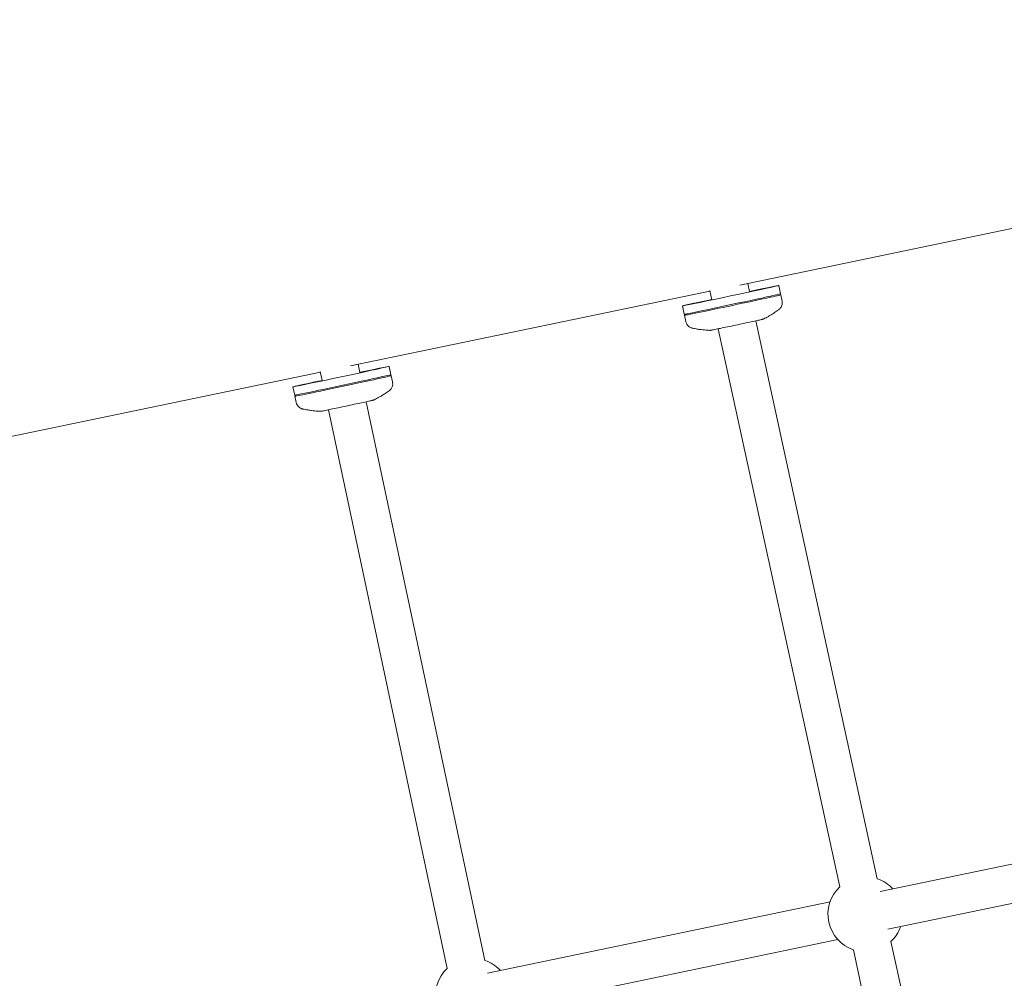
# Model space of a CAD drawing. Extents: x -18437 to 17046, y 21442 to 34691.
# Drawn here: x -5019 to -4558, y 28939 to 29388 of the extents above; entities that cross this region are included whole.
import ezdxf

# ---------------------------------------------------------------- set-up
doc = ezdxf.new("R2010")
doc.units = 0
doc.header["$LTSCALE"] = 350
doc.header["$MEASUREMENT"] = 0
doc.header["$PDMODE"] = 98
doc.header["$PDSIZE"] = 50
doc.linetypes.add('STRICHPUNKT', pattern=[1, 0.5, -0.25, 0, -0.25])
doc.layers.get('Defpoints').update_dxf_attribs({"linetype": 'CONTINUOUS'})
doc.layers.add('BEM-SI-MIN', color=7, linetype='CONTINUOUS')
doc.layers.add('Shout.04', color=7, linetype='STRICHPUNKT')
doc.styles.get("Standard").update_dxf_attribs({"font": 'isocp2.shx'})
doc.dimstyles.new('Europa 1-100', dxfattribs={"dimscale": 100, "dimtxt": 3.5, "dimasz": 4, "dimexe": 2, "dimexo": 0, "dimgap": 2, "dimtad": 0, "dimdec": 0, "dimzin": 0, "dimdsep": 46, "dimtxsty": 'Standard', "dimcen": 2, "dimadec": 0, "dimazin": 0, "dimtfac": 1, "dimtdec": 0, "dimtofl": 0, "dimtmove": 0, "dimatfit": 3, "dimfxl": 2, "dimfxlon": 1, "dimtolj": 1, "dimtzin": 0, "dimarcsym": 0})

# ---------------------------------------------------------------- blocks, each defined once
blk = doc.blocks.new('*D204')
at = {"layer": 'BEM-SI-MIN', "color": 0, "lineweight": -2, "transparency": 16777216}
for p, q in [((-16420.47, 34261.34), (-16420.47, 34661.34)), ((17046.48, 34261.34), (17046.48, 34661.34)), ((-16020.47, 34461.34), (-464.5, 34461.34)), ((16646.48, 34461.34), (1090.5, 34461.34))]:
    blk.add_line(p, q, dxfattribs=at)
at = {"layer": 'BEM-SI-MIN', "color": 0, "transparency": 16777216}
for points in [[(-16020.47, 34528), (-16020.47, 34394.67), (-16420.47, 34461.34)], [(16646.48, 34528), (16646.48, 34394.67), (17046.48, 34461.34)]]:
    blk.add_solid(points, dxfattribs=at)
at = {"layer": 'Defpoints', "color": 0, "transparency": 16777216}
for p in [(17046.48, 34461.34), (-16420.47, 26005.86), (17046.48, 26005.86)]:
    blk.add_point(p, dxfattribs=at)
at = {"layer": 'BEM-SI-MIN', "color": 0, "transparency": 16777216, "insert": (313, 34461.34), "char_height": 350, "attachment_point": 5}
blk.add_mtext('\\A1;33467', dxfattribs=at)
blk = doc.blocks.new('*D205')
at = {"layer": 'BEM-SI-MIN', "color": 0, "lineweight": -2, "transparency": 16777216}
for p, q in [((-18007.81, 32481.12), (-18407.81, 32481.12)), ((-18207.81, 32081.12), (-18207.81, 27695.43)), ((-18207.81, 22376.01), (-18207.81, 26230.94)), ((-18007.81, 21976.01), (-18407.81, 21976.01))]:
    blk.add_line(p, q, dxfattribs=at)
at = {"layer": 'BEM-SI-MIN', "color": 0, "transparency": 16777216}
for points in [[(-18274.47, 32081.12), (-18141.14, 32081.12), (-18207.81, 32481.12)], [(-18274.47, 22376.01), (-18141.14, 22376.01), (-18207.81, 21976.01)]]:
    blk.add_solid(points, dxfattribs=at)
at = {"layer": 'Defpoints', "color": 0, "transparency": 16777216}
for p in [(-420.09, 32481.12), (-18207.81, 21976.01), (-12390.62, 21976.01)]:
    blk.add_point(p, dxfattribs=at)
at = {"layer": 'BEM-SI-MIN', "color": 0, "transparency": 16777216, "insert": (-18207.81, 26963.19), "char_height": 350, "attachment_point": 5, "rotation": 90}
blk.add_mtext('\\A1;10505', dxfattribs=at)
blk = doc.blocks.new('*D208')
at = {"layer": 'BEM-SI-MIN', "color": 0, "lineweight": -2, "transparency": 16777216}
for p, q in [((-17098.08, 30117.36), (-17495.71, 30117.36)), ((-17295.71, 29717.36), (-17295.71, 27800.98)), ((-17295.71, 24209.01), (-17295.71, 26505.03)), ((-17119.35, 23809.01), (-17495.71, 23809.01))]:
    blk.add_line(p, q, dxfattribs=at)
at = {"layer": 'BEM-SI-MIN', "color": 0, "transparency": 16777216}
for points in [[(-17362.37, 29717.36), (-17229.04, 29717.36), (-17295.71, 30117.36)], [(-17362.37, 24209.01), (-17229.04, 24209.01), (-17295.71, 23809.01)]]:
    blk.add_solid(points, dxfattribs=at)
at = {"layer": 'Defpoints', "color": 0, "transparency": 16777216}
for p in [(-681.92, 30117.36, 1837.83), (-17295.71, 23809.01), (-12390.62, 23809.01, 1837.83)]:
    blk.add_point(p, dxfattribs=at)
at = {"layer": 'BEM-SI-MIN', "color": 0, "transparency": 16777216, "insert": (-17295.71, 27153.01), "char_height": 350, "attachment_point": 5, "rotation": 90}
blk.add_mtext('\\A1;6308', dxfattribs=at)
blk = doc.blocks.new('*D210')
at = {"layer": 'BEM-SI-MIN', "color": 0, "lineweight": -2, "transparency": 16777216}
for p, q in [((-14577.91, 33357.21), (-14577.91, 33746.92)), ((14679.48, 33357.74), (14679.48, 33746.92)), ((-14177.91, 33546.92), (-714.27, 33546.92)), ((14279.48, 33546.92), (815.84, 33546.92))]:
    blk.add_line(p, q, dxfattribs=at)
at = {"layer": 'BEM-SI-MIN', "color": 0, "transparency": 16777216}
for points in [[(-14177.91, 33613.59), (-14177.91, 33480.25), (-14577.91, 33546.92)], [(14279.48, 33613.59), (14279.48, 33480.25), (14679.48, 33546.92)]]:
    blk.add_solid(points, dxfattribs=at)
at = {"layer": 'Defpoints', "color": 0, "transparency": 16777216}
for p in [(14679.48, 33546.92), (14679.48, 26005.86, 1837.83), (-14577.91, 25801.13, 1837.83)]:
    blk.add_point(p, dxfattribs=at)
at = {"layer": 'BEM-SI-MIN', "color": 0, "transparency": 16777216, "insert": (50.78, 33546.92), "char_height": 350, "attachment_point": 5}
blk.add_mtext('\\A1;29257', dxfattribs=at)

msp = doc.modelspace()

# ---------------------------------------------------------------- linework, layer by layer
at = {"layer": 'Shout.04', "color": 7, "linetype": 'Continuous', "lineweight": 0}
for p, q in [((-4681.91, 29263.54, 1837.83), (-4513.8, 29298.47, 1837.83)), ((-4678.28, 29264.29, 1837.83), (-4677.44, 29260.43, 1837.83)), ((-4662.93, 29259.42, 1837.83), (-4663.76, 29263.34, 1837.83)), ((-4864.02, 29225.71, 1837.83), (-4695.91, 29260.63, 1837.83)), ((-4695.96, 29260.9, 1837.83), (-4695.05, 29256.68, 1837.83)), ((-4663.39, 29259.3, 1837.83), (-4662.83, 29258.94, 1837.83)), ((-4662.21, 29256.03, 1837.83), (-4662.83, 29258.94, 1837.83)), ((-4707.93, 29249.85, 1837.83), (-4708.76, 29253.76, 1837.83)), ((-4707.46, 29249.92, 1837.83), (-4707.82, 29249.36, 1837.83)), ((-4707.2, 29246.46, 1837.83), (-4707.82, 29249.36, 1837.83)), ((-4674.47, 29246.8, 1837.83), (-4617.67, 28985.93, 1837.83)), ((-4692.08, 29243.05, 1837.83), (-4635.26, 28982.1, 1837.83)), ((-4860.39, 29226.46, 1837.83), (-4859.56, 29222.59, 1837.83)), ((-4845.04, 29221.59, 1837.83), (-4845.87, 29225.5, 1837.83)), ((-5051.3, 29186.8, 1837.83), (-4878.01, 29222.8, 1837.83)), ((-4878.07, 29223.07, 1837.83), (-4877.17, 29218.85, 1837.83)), ((-4845.49, 29221.47, 1837.83), (-4844.93, 29221.1, 1837.83)), ((-4844.32, 29218.2, 1837.83), (-4844.93, 29221.1, 1837.83)), ((-4890.03, 29212.02, 1837.83), (-4890.86, 29215.93, 1837.83)), ((-4889.56, 29212.09, 1837.83), (-4889.93, 29211.53, 1837.83)), ((-4889.31, 29208.63, 1837.83), (-4889.93, 29211.53, 1837.83)), ((-4856.66, 29208.95, 1837.83), (-4801.09, 28947.75, 1837.83)), ((-4874.27, 29205.2, 1837.83), (-4818.7, 28944.01, 1837.83)), ((-4616.38, 28979.98, 1837.83), (-4456.3, 29013.27, 1837.83)), ((-4612.71, 28962.35, 1837.83), (-4452.63, 28995.65, 1837.83)), ((-4799.88, 28941.83, 1837.83), (-4639.79, 28975.11, 1837.83)), ((-4796.22, 28924.2, 1837.83), (-4636.13, 28957.49, 1837.83)), ((-4611.28, 28956.6, 1837.83), (-4558.99, 28716.44, 1837.83)), ((-4628.87, 28952.77, 1837.83), (-4576.57, 28712.61, 1837.83))]:
    msp.add_line(p, q, dxfattribs=at)
at = {"layer": 'Shout.04', "color": 7, "linetype": 'Continuous', "lineweight": 0, "extrusion": (2.22832e-16, -1.2326e-32, -1)}
msp.add_arc((4623.27, 28969.35, -1837.83), 17.5, 108.6654, 137.3009, dxfattribs=at)
at = {"layer": 'Shout.04', "color": 7, "linetype": 'Continuous', "lineweight": 0, "extrusion": (2.22832e-16, 0, -1)}
for centre, start, end in [((4623.27, 28969.35, -1837.83), 288.659, 46.766), ((4623.27, 28969.35, -1837.83), 199.2003, 226.7724), ((4806.77, 28931.2, -1837.83), 108.9393, 137.3061), ((4806.77, 28931.2, -1837.83), 288.9377, 47.0399)]:
    msp.add_arc(centre, 17.5, start, end, dxfattribs=at)
at = {"layer": 'Shout.04', "color": 7, "linetype": 'Continuous', "lineweight": 0}
for centre, major_axis, start_param, end_param in [((-4686.26, 29258.55, 1837.83), (-22.5, -4.79), -1.169619, 4.30946), ((-4685.43, 29254.64, 1837.83), (-22.5, -4.79), 0, 3.141593), ((-4685.32, 29254.15, 1837.83), (22.5, 4.79), -1.567773, 0.005801), ((-4685.32, 29254.15, 1837.83), (-22.5, -4.79), -0.005801, 1.57382), ((-4868.37, 29220.72, 1837.83), (-22.5, -4.79), -1.168748, 4.31034), ((-4867.53, 29216.81, 1837.83), (-22.5, -4.79), 0, 3.141593), ((-4867.43, 29216.32, 1837.83), (22.5, 4.79), -1.567773, 0.005801), ((-4867.43, 29216.32, 1837.83), (-22.5, -4.79), -0.005801, 1.57382)]:
    msp.add_ellipse(centre, major_axis=major_axis, ratio=0.005801, start_param=start_param, end_param=end_param, dxfattribs=at)
for points, knots in [([(-4663.78, 29251.96, 1837.83), (-4663.7, 29252.02, 1837.83), (-4663.61, 29252.09, 1837.83), (-4663.39, 29252.27, 1837.83), (-4663.27, 29252.39, 1837.83), (-4662.99, 29252.71, 1837.83), (-4662.83, 29252.91, 1837.83), (-4662.49, 29253.48, 1837.83), (-4662.32, 29253.86, 1837.83), (-4662.12, 29254.77, 1837.83), (-4662.09, 29255.27, 1837.83), (-4662.18, 29255.86, 1837.83), (-4662.19, 29255.95, 1837.83), (-4662.21, 29256.03, 1837.83)], [1.55771085, 1.55771085, 1.55771085, 1.55771085, 1.56032795, 1.56032795, 1.56294504, 1.56294504, 1.56556214, 1.56556214, 1.56817923, 1.56817923, 1.57041353, 1.57041353, 1.57079633, 1.57079633, 1.57079633, 1.57079633]), ([(-4670.66, 29247.76, 1837.83), (-4670.36, 29247.91, 1837.83), (-4670.03, 29248.08, 1837.83), (-4669.34, 29248.45, 1837.83), (-4668.96, 29248.66, 1837.83), (-4668.15, 29249.12, 1837.83), (-4667.71, 29249.38, 1837.83), (-4666.75, 29249.96, 1837.83), (-4666.23, 29250.28, 1837.83), (-4665.09, 29251.04, 1837.83), (-4664.46, 29251.46, 1837.83), (-4663.78, 29251.96, 1837.83)], [1.548903268, 1.548903268, 1.548903268, 1.548903268, 1.550664785, 1.550664785, 1.552426302, 1.552426302, 1.554187819, 1.554187819, 1.555949336, 1.555949336, 1.557710853, 1.557710853, 1.557710853, 1.557710853]), ([(-4707.2, 29246.46, 1837.83), (-4707.11, 29246.04, 1837.83), (-4706.96, 29245.64, 1837.83), (-4706.55, 29244.94, 1837.83), (-4706.3, 29244.64, 1837.83), (-4705.77, 29244.13, 1837.83), (-4705.5, 29243.95, 1837.83), (-4705.04, 29243.68, 1837.83), (-4704.85, 29243.6, 1837.83), (-4704.52, 29243.48, 1837.83), (-4704.39, 29243.44, 1837.83), (-4704.22, 29243.4, 1837.83), (-4704.16, 29243.39, 1837.83), (-4704.11, 29243.38, 1837.83)], [4.71238898, 4.71238898, 4.71238898, 4.71238898, 4.71424593, 4.71424593, 4.71629295, 4.71629295, 4.71891005, 4.71891005, 4.72152714, 4.72152714, 4.72414423, 4.72414423, 4.72547445, 4.72547445, 4.72547445, 4.72547445]), ([(-4704.11, 29243.38, 1837.83), (-4703.28, 29243.2, 1837.83), (-4702.54, 29243.07, 1837.83), (-4701.19, 29242.85, 1837.83), (-4700.59, 29242.76, 1837.83), (-4699.47, 29242.62, 1837.83), (-4698.97, 29242.56, 1837.83), (-4698.04, 29242.47, 1837.83), (-4697.61, 29242.44, 1837.83), (-4696.82, 29242.38, 1837.83), (-4696.46, 29242.36, 1837.83), (-4696.12, 29242.34, 1837.83)], [4.725474455, 4.725474455, 4.725474455, 4.725474455, 4.727235972, 4.727235972, 4.728997488, 4.728997488, 4.730759005, 4.730759005, 4.732520522, 4.732520522, 4.734282039, 4.734282039, 4.734282039, 4.734282039]), ([(-4696.12, 29242.34, 1837.83), (-4695.99, 29242.34, 1837.83), (-4695.92, 29242.34, 1837.83), (-4695.8, 29242.34, 1837.83), (-4695.76, 29242.35, 1837.83), (-4695.67, 29242.35, 1837.83), (-4695.64, 29242.36, 1837.83), (-4695.55, 29242.37, 1837.83), (-4695.51, 29242.37, 1837.83), (-4695.32, 29242.4, 1837.83), (-4695.22, 29242.42, 1837.83), (-4694.63, 29242.53, 1837.83), (-4693.94, 29242.67, 1837.83), (-4692.21, 29243.03, 1837.83), (-4691.27, 29243.22, 1837.83), (-4689.14, 29243.66, 1837.83), (-4687.97, 29243.91, 1837.83), (-4685.51, 29244.43, 1837.83), (-4684.22, 29244.7, 1837.83), (-4681.65, 29245.25, 1837.83), (-4680.38, 29245.52, 1837.83), (-4677.98, 29246.04, 1837.83), (-4676.85, 29246.28, 1837.83), (-4674.84, 29246.72, 1837.83), (-4673.97, 29246.91, 1837.83), (-4672.56, 29247.22, 1837.83), (-4672.03, 29247.34, 1837.83), (-4671.56, 29247.45, 1837.83), (-4671.47, 29247.48, 1837.83), (-4671.32, 29247.51, 1837.83), (-4671.28, 29247.53, 1837.83), (-4671.17, 29247.56, 1837.83), (-4671.14, 29247.57, 1837.83), (-4671.04, 29247.6, 1837.83), (-4671.02, 29247.61, 1837.83), (-4670.93, 29247.64, 1837.83), (-4670.87, 29247.66, 1837.83), (-4670.73, 29247.72, 1837.83), (-4670.7, 29247.74, 1837.83), (-4670.66, 29247.76, 1837.83)], [4.734282, 4.734282, 4.734282, 4.734282, 4.745398, 4.745398, 4.756997, 4.756997, 4.773592, 4.773592, 4.807666, 4.807666, 4.958342, 4.958342, 5.352877, 5.352877, 5.676403, 5.676403, 5.997491, 5.997491, 6.318046, 6.318046, 6.638502, 6.638502, 6.959121, 6.959121, 7.280455, 7.280455, 7.605363, 7.605363, 7.718726, 7.718726, 7.775407, 7.775407, 7.803748, 7.803748, 7.81423, 7.81423, 7.828118, 7.828118, 7.832089, 7.832089, 7.832089, 7.832089]), ([(-4845.88, 29214.13, 1837.83), (-4845.8, 29214.18, 1837.83), (-4845.71, 29214.25, 1837.83), (-4845.5, 29214.44, 1837.83), (-4845.37, 29214.55, 1837.83), (-4845.09, 29214.87, 1837.83), (-4844.93, 29215.08, 1837.83), (-4844.6, 29215.65, 1837.83), (-4844.43, 29216.03, 1837.83), (-4844.23, 29216.93, 1837.83), (-4844.2, 29217.43, 1837.83), (-4844.28, 29218.03, 1837.83), (-4844.3, 29218.11, 1837.83), (-4844.32, 29218.2, 1837.83)], [1.55771085, 1.55771085, 1.55771085, 1.55771085, 1.56032795, 1.56032795, 1.56294504, 1.56294504, 1.56556214, 1.56556214, 1.56817923, 1.56817923, 1.57041353, 1.57041353, 1.57079633, 1.57079633, 1.57079633, 1.57079633]), ([(-4852.76, 29209.93, 1837.83), (-4852.46, 29210.08, 1837.83), (-4852.14, 29210.25, 1837.83), (-4851.44, 29210.62, 1837.83), (-4851.07, 29210.83, 1837.83), (-4850.25, 29211.29, 1837.83), (-4849.81, 29211.54, 1837.83), (-4848.85, 29212.13, 1837.83), (-4848.33, 29212.45, 1837.83), (-4847.19, 29213.2, 1837.83), (-4846.57, 29213.63, 1837.83), (-4845.88, 29214.13, 1837.83)], [1.548903268, 1.548903268, 1.548903268, 1.548903268, 1.550664785, 1.550664785, 1.552426302, 1.552426302, 1.554187819, 1.554187819, 1.555949336, 1.555949336, 1.557710853, 1.557710853, 1.557710853, 1.557710853]), ([(-4889.31, 29208.63, 1837.83), (-4889.22, 29208.21, 1837.83), (-4889.06, 29207.81, 1837.83), (-4888.66, 29207.1, 1837.83), (-4888.41, 29206.81, 1837.83), (-4887.88, 29206.3, 1837.83), (-4887.6, 29206.11, 1837.83), (-4887.14, 29205.85, 1837.83), (-4886.95, 29205.77, 1837.83), (-4886.63, 29205.65, 1837.83), (-4886.49, 29205.61, 1837.83), (-4886.32, 29205.57, 1837.83), (-4886.27, 29205.55, 1837.83), (-4886.22, 29205.54, 1837.83)], [4.71238898, 4.71238898, 4.71238898, 4.71238898, 4.71424593, 4.71424593, 4.71629295, 4.71629295, 4.71891005, 4.71891005, 4.72152714, 4.72152714, 4.72414423, 4.72414423, 4.72547445, 4.72547445, 4.72547445, 4.72547445]), ([(-4878.22, 29204.51, 1837.83), (-4878.1, 29204.5, 1837.83), (-4878.02, 29204.51, 1837.83), (-4877.9, 29204.51, 1837.83), (-4877.86, 29204.51, 1837.83), (-4877.78, 29204.52, 1837.83), (-4877.74, 29204.53, 1837.83), (-4877.65, 29204.54, 1837.83), (-4877.61, 29204.54, 1837.83), (-4877.43, 29204.57, 1837.83), (-4877.32, 29204.59, 1837.83), (-4876.74, 29204.7, 1837.83), (-4876.04, 29204.84, 1837.83), (-4874.32, 29205.19, 1837.83), (-4873.37, 29205.39, 1837.83), (-4871.25, 29205.83, 1837.83), (-4870.07, 29206.08, 1837.83), (-4867.61, 29206.6, 1837.83), (-4866.32, 29206.87, 1837.83), (-4863.76, 29207.42, 1837.83), (-4862.49, 29207.69, 1837.83), (-4860.08, 29208.2, 1837.83), (-4858.95, 29208.45, 1837.83), (-4856.95, 29208.88, 1837.83), (-4856.08, 29209.08, 1837.83), (-4854.67, 29209.39, 1837.83), (-4854.14, 29209.51, 1837.83), (-4853.67, 29209.62, 1837.83), (-4853.57, 29209.64, 1837.83), (-4853.43, 29209.68, 1837.83), (-4853.38, 29209.69, 1837.83), (-4853.28, 29209.72, 1837.83), (-4853.24, 29209.73, 1837.83), (-4853.15, 29209.76, 1837.83), (-4853.12, 29209.77, 1837.83), (-4853.03, 29209.81, 1837.83), (-4852.97, 29209.83, 1837.83), (-4852.84, 29209.89, 1837.83), (-4852.8, 29209.91, 1837.83), (-4852.76, 29209.93, 1837.83)], [4.734282, 4.734282, 4.734282, 4.734282, 4.745398, 4.745398, 4.756997, 4.756997, 4.773592, 4.773592, 4.807666, 4.807666, 4.958342, 4.958342, 5.352877, 5.352877, 5.676403, 5.676403, 5.997491, 5.997491, 6.318046, 6.318046, 6.638502, 6.638502, 6.959121, 6.959121, 7.280455, 7.280455, 7.605363, 7.605363, 7.718726, 7.718726, 7.775407, 7.775407, 7.803748, 7.803748, 7.81423, 7.81423, 7.828118, 7.828118, 7.832089, 7.832089, 7.832089, 7.832089]), ([(-4886.22, 29205.54, 1837.83), (-4885.39, 29205.37, 1837.83), (-4884.65, 29205.23, 1837.83), (-4883.3, 29205.01, 1837.83), (-4882.69, 29204.93, 1837.83), (-4881.58, 29204.78, 1837.83), (-4881.07, 29204.73, 1837.83), (-4880.14, 29204.64, 1837.83), (-4879.72, 29204.6, 1837.83), (-4878.93, 29204.55, 1837.83), (-4878.56, 29204.53, 1837.83), (-4878.22, 29204.51, 1837.83)], [4.725474455, 4.725474455, 4.725474455, 4.725474455, 4.727235972, 4.727235972, 4.728997488, 4.728997488, 4.730759005, 4.730759005, 4.732520522, 4.732520522, 4.734282039, 4.734282039, 4.734282039, 4.734282039])]:
    msp.add_open_spline(points, degree=3, knots=knots, dxfattribs=at)

# ---------------------------------------------------------------- dimensions: what is measured, and where the dimension line sits
at = {"layer": 'BEM-SI-MIN', "color": 7}
for base, p1, p2, picture, middle in [((17046.48, 34461.34), (-16420.47, 26005.86), (17046.48, 26005.86), '*D204', (313, 34461.34)), ((14679.48, 33546.92), (-14577.91, 25801.13, 1837.83), (14679.48, 26005.86, 1837.83), '*D210', (50.78, 33546.92))]:
    dim = msp.add_linear_dim(base=base, p1=p1, p2=p2, dimstyle='Europa 1-100', dxfattribs=at)
    dim.commit()
    dim.dimension.update_dxf_attribs({"geometry": picture, "text_midpoint": middle})
for base, p1, p2, picture, middle in [((-18207.81, 21976.01), (-420.09, 32481.12), (-12390.62, 21976.01), '*D205', (-18207.81, 26963.19)), ((-17295.71, 23809.01), (-681.92, 30117.36, 1837.83), (-12390.62, 23809.01, 1837.83), '*D208', (-17295.71, 27153.01))]:
    dim = msp.add_linear_dim(base=base, p1=p1, p2=p2, angle=90, dimstyle='Europa 1-100', dxfattribs=at)
    dim.commit()
    dim.dimension.update_dxf_attribs({"geometry": picture, "text_midpoint": middle, "dimtype": 160})

doc.saveas('drawing.dxf')
